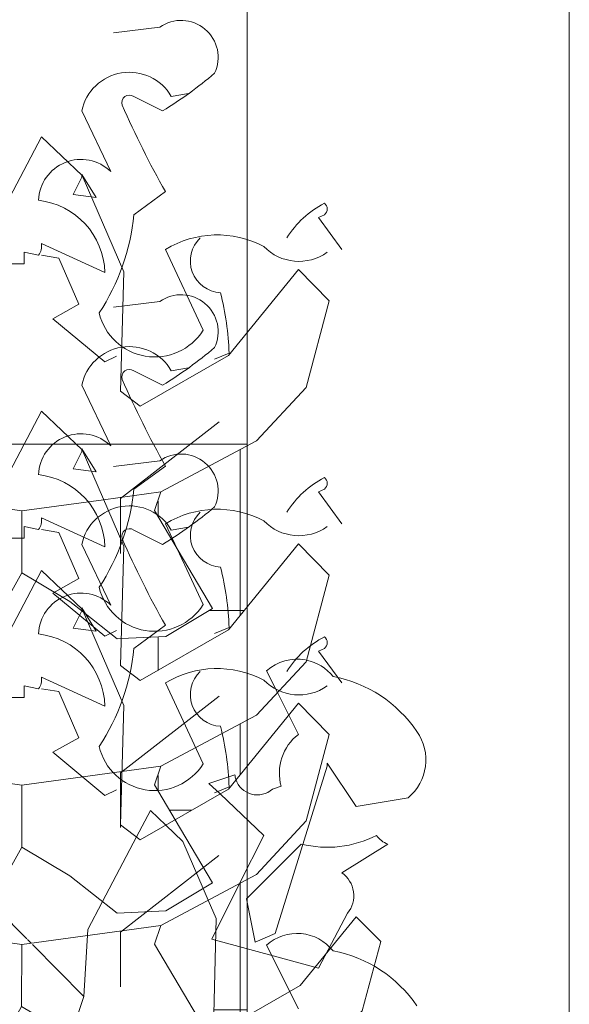
# Model space of a CAD drawing. Units: metres. Extents: x -10757 to 55272, y -18485 to 25411.
# Drawn here: x 26310 to 26651, y 63 to 675 of the extents above; entities that cross this region are included whole.
import ezdxf

# ---------------------------------------------------------------- set-up
doc = ezdxf.new("R2010")
doc.units = ezdxf.units.M
for name, color, linetype, lineweight in [('03_01 PROJECTION-BUILDINGS', 7, 'Continuous', 18), ('30 COLUMNS', 7, 'Continuous', 18), ('G-IMPT', 7, 'Continuous', 18)]:
    doc.layers.add(name, color=color, linetype=linetype, lineweight=lineweight)

# ---------------------------------------------------------------- blocks, each defined once
blk = doc.blocks.new('AL_Plant_Mussaenda Philippica - PL31-E_dwg_A$C7e17871b-V176-ARC_ELEV_B2 N1')
at = {"layer": 'G-IMPT', "color": 9, "true_color": 0xd7d7b0}
for p, q in [((183.98681, 615.66235), (183.98228, 615.674)), ((184.04078, 615.60472), (183.98701, 615.66185)), ((184.24839, 615.63879), (184.18816, 615.59192)), ((184.18816, 615.59201), (184.21234, 615.59533)), ((184.08688, 615.58909), (184.08137, 615.57774)), ((184.12609, 615.58349), (184.08749, 615.589)), ((184.18717, 615.55875), (184.18717, 615.55717)), ((184.06975, 615.55378), (184.00021, 615.54891)), ((184.03807, 615.50869), (184.03416, 615.50464))]:
    blk.add_line(p, q, dxfattribs=at)
at = {"layer": 'G-IMPT', "color": 9, "true_color": 0xd7d7b0, "flags": 128}
for points in [[(184.08655, 615.67144), (184.08951, 615.72349), (184.13811, 615.81583), (184.16338, 615.79184), (184.18924, 615.7319), (184.18728, 615.6578)], [(183.98228, 615.674), (183.9636, 615.72205), (183.95779, 615.76909), (183.9671, 615.78135), (183.99087, 615.76814), (184.08654, 615.67143), (184.08264, 615.6599), (184.09025, 615.64447), (184.07926, 615.60452)], [(184.21234, 615.59533), (184.27175, 615.62698), (184.30249, 615.66026), (184.31687, 615.71406), (184.29774, 615.73339), (184.25437, 615.68008), (184.19955, 615.64851), (184.18728, 615.6578)], [(184.00021, 615.54891), (183.98815, 615.54806), (183.93445, 615.57914), (183.93075, 615.60609), (183.97216, 615.60113)], [(183.97216, 615.60113), (184.00086, 615.59769), (184.04079, 615.60472), (184.05475, 615.60465)], [(184.05475, 615.60465), (184.07926, 615.60452), (184.08688, 615.58909)], [(184.22122, 615.56207), (184.20843, 615.58382), (184.21234, 615.59533)], [(184.12589, 615.54502), (184.12609, 615.58349), (184.18816, 615.59201)], [(184.18816, 615.59192), (184.18717, 615.59116), (184.18717, 615.55895)], [(184.08137, 615.57774), (184.06975, 615.55378), (184.07123, 615.543), (184.03807, 615.50869)], [(184.03416, 615.50464), (184.00392, 615.47334), (184.04378, 615.46883), (184.08692, 615.48533), (184.11268, 615.52124), (184.12589, 615.54502), (184.15579, 615.52716), (184.18522, 615.50412), (184.21528, 615.5056), (184.24428, 615.52283), (184.22122, 615.56207)]]:
    blk.add_lwpolyline(points, dxfattribs=at)
blk = doc.blocks.new('AL_Plant_Mussaenda Philippica - PL31-E_dwg-V181-ARC_ELEV_B2 N1')
at = {"layer": 'G-IMPT', "color": 9, "true_color": 0xd7d7b0}
for p, q in [((184.21162, 615.88398), (184.18293, 615.8804)), ((184.19548, 615.84096), (184.21341, 615.83199)), ((184.22955, 615.84275), (184.21879, 615.84096)), ((184.16321, 615.83199), (184.18114, 615.79434)), ((184.19548, 615.76745), (184.2152, 615.78179)), ((184.17755, 615.73159), (184.13811, 615.74952)), ((184.2152, 615.74594), (184.23851, 615.69574)), ((184.25465, 615.68139), (184.24568, 615.67781)), ((184.29767, 615.44474), (184.27795, 615.48418))]:
    blk.add_line(p, q, dxfattribs=at)
at = {"layer": 'G-IMPT', "color": 9, "true_color": 0xd7d7b0, "flags": 128}
blk.add_lwpolyline([(184.16321, 615.79076), (184.15783, 615.78), (184.17217, 615.77821), (184.16321, 615.79255)], close=True, dxfattribs=at)
for points in [[(184.31381, 615.76745), (184.31022, 615.76566), (184.32457, 615.74594)], [(184.13632, 615.74235), (184.12735, 615.74414), (184.12735, 615.73697), (184.11839, 615.73697)], [(184.13811, 615.74235), (184.14887, 615.74056), (184.16142, 615.71187), (184.15007, 615.70557)], [(184.15007, 615.70557), (184.14528, 615.70291), (184.16682, 615.68496)], [(184.16682, 615.68496), (184.17755, 615.67602), (184.18472, 615.6796)]]:
    blk.add_lwpolyline(points, dxfattribs=at)
at = {"layer": 'G-IMPT', "color": 9, "true_color": 0xd7d7b0}
for centre, radius, start, end in [((184.22485, 615.86513), 0.02303, 334.73918, 125.059), ((184.19272, 615.82579), 0.03016, 30.19994, 168.12476), ((184.07025, 616.06421), 0.2728, 301.65354, 310.02177), ((184.19279, 615.83707), 0.00472, 55.30562, 198.43417), ((184.69479, 616.0552), 0.55205, 203.44295, 209.68715), ((184.16273, 615.77536), 0.02644, 45.87717, 177.72565), ((184.1312, 615.73033), 0.04637, 1.56023, 83.66788), ((184.34196, 615.72075), 0.06079, 117.58562, 147.83316), ((184.31112, 615.77104), 0.00448, 306.8699, 53.1301), ((184.0628, 615.78), 0.13328, 326.52519, 354.59474), ((184.24726, 615.69324), 0.06168, 62.05585, 121.31352), ((184.13004, 615.74773), 0.00826, 319.40028, 12.52723), ((184.25036, 615.73879), 0.01978, 133.62987, 266.81984), ((184.29797, 615.76894), 0.03043, 224.20481, 305.40634), ((184.07622, 615.67511), 0.17854, 2.01606, 14.24414), ((184.20848, 615.71456), 0.03544, 193.15835, 327.91701), ((184.2969, 615.46319), 0.02828, 37.98595, 132.07457), ((184.30431, 615.40117), 0.08081, 34.14876, 79.38782)]:
    blk.add_arc(centre, radius, start, end, dxfattribs=at)
blk.add_blockref('AL_Plant_Mussaenda Philippica - PL31-E_dwg_A$C7e17871b-V176-ARC_ELEV_B2 N1', (0, 0))
blk = doc.blocks.new('AL_Plant_Mussaenda Philippica - Mussaenda Philippica-V182-ARC_ELEV_B2 N1')
blk.add_blockref('AL_Plant_Mussaenda Philippica - PL31-E_dwg-V181-ARC_ELEV_B2 N1', (0, 0))
blk = doc.blocks.new('AL_Plant_Mussaenda Philippica - PL31-E_dwg_A$C7e17871b-V188-ARC_ELEV_B2 N1')
at = {"layer": 'G-IMPT', "color": 9, "true_color": 0xd7d7b0}
for p, q in [((183.96067, 615.77289), (183.98828, 615.76958)), ((184.17676, 615.76083), (184.21234, 615.76572)), ((184.12609, 615.75387), (184.10694, 615.75661)), ((184.18717, 615.7367), (184.18717, 615.72755)), ((184.06975, 615.72417), (184.03667, 615.72185)), ((184.05829, 615.69999), (184.00994, 615.64996)), ((184.00994, 615.64996), (184.00399, 615.64381)), ((184.00408, 615.64371), (184.01763, 615.64218))]:
    blk.add_line(p, q, dxfattribs=at)
at = {"layer": 'G-IMPT', "color": 9, "true_color": 0xd7d7b0, "flags": 128}
for points in [[(184.08655, 615.84182), (184.08951, 615.89387), (184.13811, 615.98621), (184.16338, 615.96222), (184.18924, 615.90229), (184.18728, 615.82818)], [(183.95906, 615.92916), (183.95779, 615.93947), (183.9671, 615.95174)], [(183.96767, 615.95142), (183.99087, 615.93853), (184.0073, 615.92192)], [(184.04078, 615.77511), (183.98701, 615.83223), (183.9636, 615.89243), (183.95906, 615.92916)], [(184.0073, 615.92192), (184.08654, 615.84181), (184.08264, 615.83029), (184.09025, 615.81486), (184.07926, 615.7749)], [(184.21234, 615.76572), (184.27175, 615.79736), (184.30249, 615.83065), (184.31687, 615.88444), (184.29774, 615.90378), (184.25437, 615.85046), (184.19955, 615.8189), (184.18728, 615.82818)], [(184.24839, 615.80917), (184.18717, 615.76154), (184.18717, 615.7367)], [(183.96219, 615.73347), (183.93445, 615.74953), (183.93075, 615.77647), (183.96067, 615.77289)], [(183.98828, 615.76958), (184.00086, 615.76808), (184.04079, 615.77511), (184.07926, 615.7749), (184.08688, 615.75947)], [(184.12589, 615.7154), (184.12609, 615.75387), (184.17676, 615.76083)], [(184.18773, 615.67462), (184.21528, 615.67599), (184.24428, 615.69322), (184.20843, 615.75421), (184.21234, 615.76572)], [(184.10694, 615.75661), (184.08688, 615.75947), (184.06975, 615.72417), (184.07123, 615.71338), (184.05829, 615.69999)], [(184.03667, 615.72185), (183.98815, 615.71845), (183.96219, 615.73347)], [(184.01763, 615.64218), (184.04378, 615.63922), (184.08692, 615.65571), (184.11268, 615.69162), (184.12589, 615.7154), (184.13458, 615.71021)], [(184.13458, 615.71021), (184.15579, 615.69754), (184.16424, 615.69093)], [(184.16424, 615.69093), (184.18522, 615.6745), (184.18773, 615.67462)]]:
    blk.add_lwpolyline(points, dxfattribs=at)
blk = doc.blocks.new('AL_Plant_Mussaenda Philippica - PL31-E_dwg_A$C7e17871b-V192-ARC_ELEV_B2 N1')
at = {"layer": 'G-IMPT', "color": 9, "true_color": 0xd7d7b0}
for p, q in [((184.17604, 615.51131), (184.19714, 615.55141)), ((184.23856, 615.51944), (184.24174, 615.51208)), ((184.10646, 615.51096), (184.12903, 615.48814)), ((184.12954, 615.48762), (184.13179, 615.48535)), ((184.08488, 615.44461), (184.07136, 615.47938)), ((184.10973, 615.41821), (184.0849, 615.44458)), ((184.1279, 615.39891), (184.10973, 615.41821)), ((184.16485, 615.42115), (184.15868, 615.39875)), ((184.21881, 615.38503), (184.26515, 615.3914)), ((184.19773, 615.38214), (184.21881, 615.38503)), ((184.19599, 615.35114), (184.19613, 615.37911)), ((184.06552, 615.36531), (184.05208, 615.37309)), ((184.15108, 615.35816), (184.09309, 615.35409)), ((184.16582, 615.3048), (184.17524, 615.31793))]:
    blk.add_line(p, q, dxfattribs=at)
at = {"layer": 'G-IMPT', "color": 9, "true_color": 0xd7d7b0, "flags": 128}
for points in [[(184.19714, 615.55141), (184.20577, 615.56779), (184.21535, 615.55869)], [(184.21535, 615.55869), (184.22598, 615.5486), (184.23856, 615.51944)], [(184.07136, 615.47938), (184.06616, 615.49277), (184.06151, 615.5304), (184.06895, 615.54021), (184.08797, 615.52965), (184.10579, 615.51164)], [(184.16451, 615.45228), (184.16689, 615.49392), (184.17585, 615.51096)], [(184.24174, 615.51208), (184.24667, 615.50065), (184.2451, 615.44137)], [(184.26515, 615.3914), (184.31268, 615.41671), (184.33727, 615.44334), (184.34878, 615.48638), (184.33347, 615.50185), (184.29877, 615.45919), (184.25491, 615.43394), (184.2451, 615.44137)], [(184.13254, 615.4846), (184.16451, 615.45228), (184.16139, 615.44305), (184.16747, 615.43071), (184.16485, 615.42115)], [(184.29399, 615.42616), (184.24501, 615.38806), (184.24501, 615.36086)], [(184.05208, 615.37309), (184.04283, 615.37845), (184.03987, 615.4), (184.09217, 615.39374)], [(184.09217, 615.39374), (184.09597, 615.39329), (184.12791, 615.39891), (184.15868, 615.39875), (184.16478, 615.3864)], [(184.24636, 615.31857), (184.2675, 615.31961), (184.2907, 615.3334), (184.26202, 615.38219), (184.26515, 615.3914)], [(184.19615, 615.38192), (184.16478, 615.3864), (184.15108, 615.35816), (184.15226, 615.34953), (184.12525, 615.32158)], [(184.19613, 615.37911), (184.19615, 615.38192), (184.19773, 615.38214)], [(184.09309, 615.35409), (184.0858, 615.35358), (184.06552, 615.36531)], [(184.17558, 615.3184), (184.18542, 615.33212), (184.19599, 615.35114)], [(184.19643, 615.35088), (184.21991, 615.33686), (184.24345, 615.31842), (184.24636, 615.31857)], [(184.12525, 615.32158), (184.09841, 615.29381), (184.1303, 615.2902), (184.14916, 615.29741)], [(184.14916, 615.29741), (184.16481, 615.30339), (184.16582, 615.3048)]]:
    blk.add_lwpolyline(points, dxfattribs=at)
blk = doc.blocks.new('AL_Plant_Mussaenda Philippica - PL31-E_dwg-V194-ARC_ELEV_B2 N1')
at = {"layer": 'G-IMPT', "color": 9, "true_color": 0xd7d7b0}
for p, q in [((184.21162, 616.05437), (184.18293, 616.05078)), ((184.19548, 616.01134), (184.21341, 616.00238)), ((184.22955, 616.01313), (184.21879, 616.01134)), ((184.16321, 616.00238), (184.18114, 615.96473)), ((184.19548, 615.93783), (184.2152, 615.95218)), ((184.17755, 615.90198), (184.13811, 615.91991)), ((184.2152, 615.91632), (184.23851, 615.86612)), ((184.25465, 615.85178), (184.24568, 615.84819)), ((184.28472, 615.64102), (184.27795, 615.65457)), ((184.29171, 615.62706), (184.28472, 615.64102)), ((184.29767, 615.61512), (184.29171, 615.62706)), ((184.28154, 615.58106), (184.28692, 615.58285)), ((184.35325, 615.547), (184.32457, 615.52907))]:
    blk.add_line(p, q, dxfattribs=at)
at = {"layer": 'G-IMPT', "color": 9, "true_color": 0xd7d7b0, "flags": 128}
blk.add_lwpolyline([(184.16321, 615.96114), (184.15783, 615.95038), (184.17217, 615.94859), (184.16321, 615.96293)], close=True, dxfattribs=at)
for points in [[(184.31381, 615.93783), (184.31022, 615.93604), (184.32457, 615.91632)], [(184.13632, 615.91273), (184.12735, 615.91453), (184.12735, 615.90736), (184.11839, 615.90736)], [(184.13811, 615.91273), (184.14887, 615.91094), (184.16142, 615.88226), (184.14528, 615.87329), (184.17755, 615.8464), (184.18472, 615.84999)], [(184.3658, 615.57568), (184.33353, 615.5703), (184.3156, 615.5972), (184.3156, 615.5954), (184.28333, 615.49142), (184.27078, 615.48604), (184.2654, 615.51293), (184.29947, 615.547)], [(184.24903, 615.57808), (184.2421, 615.58465), (184.25823, 615.59003)], [(184.26119, 615.52243), (184.27616, 615.55238), (184.24903, 615.57808)], [(184.32815, 615.50397), (184.31022, 615.46991), (184.24389, 615.48783), (184.26119, 615.52243)]]:
    blk.add_lwpolyline(points, dxfattribs=at)
at = {"layer": 'G-IMPT', "color": 9, "true_color": 0xd7d7b0}
for centre, radius, start, end in [((184.22485, 616.03551), 0.02303, 334.73918, 125.059), ((184.19272, 615.99617), 0.03016, 30.19994, 168.12476), ((184.07025, 616.23459), 0.2728, 301.65354, 310.02177), ((184.19279, 616.00746), 0.00472, 55.30562, 198.43417), ((184.69479, 616.22559), 0.55205, 203.44295, 209.68715), ((184.16273, 615.94575), 0.02644, 45.87717, 177.72565), ((184.1312, 615.90072), 0.04637, 1.56023, 83.66788), ((184.34196, 615.89113), 0.06079, 117.58562, 147.83316), ((184.31112, 615.94142), 0.00448, 306.8699, 53.1301), ((184.0628, 615.95039), 0.13328, 326.52519, 354.59474), ((184.24726, 615.86363), 0.06168, 62.05585, 121.31352), ((184.13004, 615.91811), 0.00826, 319.40028, 12.52723), ((184.25036, 615.90918), 0.01978, 133.62987, 266.81984), ((184.29797, 615.93933), 0.03043, 224.20481, 305.40634), ((184.07622, 615.8455), 0.17854, 2.01606, 14.24414), ((184.20848, 615.88495), 0.03544, 193.15835, 327.91701), ((184.2969, 615.63358), 0.02828, 79.3532, 132.07457), ((184.2969, 615.63358), 0.02828, 37.98595, 78.28691), ((184.30431, 615.57156), 0.08081, 34.14876, 79.38782), ((184.3165, 615.59092), 0.03066, 127.87611, 195.25399), ((184.3461, 615.59922), 0.03069, 309.92218, 35.215), ((184.2722, 615.59157), 0.01406, 186.31337, 198.15074), ((184.2722, 615.59157), 0.01406, 198.15074, 311.61161), ((184.31566, 615.61134), 0.06635, 255.87348, 297.29041), ((184.35773, 615.56044), 0.01417, 214.6952, 251.565), ((184.31495, 615.51489), 0.01713, 320.40401, 55.85619)]:
    blk.add_arc(centre, radius, start, end, dxfattribs=at)
for name in ['AL_Plant_Mussaenda Philippica - PL31-E_dwg_A$C7e17871b-V188-ARC_ELEV_B2 N1', 'AL_Plant_Mussaenda Philippica - PL31-E_dwg_A$C7e17871b-V192-ARC_ELEV_B2 N1']:
    blk.add_blockref(name, (0, 0))
blk = doc.blocks.new('AL_Plant_Mussaenda Philippica - Mussaenda Philippica-V195-ARC_ELEV_B2 N1')
blk.add_blockref('AL_Plant_Mussaenda Philippica - PL31-E_dwg-V194-ARC_ELEV_B2 N1', (0, 0))
blk = doc.blocks.new('AL_Plant_Mussaenda Philippica - PL31-E_dwg_A$C7e17871b-21789098-ARC_ELEV_B2 N1')
at = {"layer": 'G-IMPT', "color": 9, "true_color": 0xd7d7b0, "flags": 128}
for points in [[(171.91538, 618.38916), (171.91775, 618.43081), (171.95663, 618.50468), (171.97685, 618.48549), (171.99754, 618.43754), (171.99597, 618.37826)], [(171.87877, 618.3358), (171.83575, 618.38149), (171.81702, 618.42965), (171.81237, 618.46728), (171.81982, 618.4771), (171.83884, 618.46653), (171.91538, 618.38916), (171.91225, 618.37994), (171.91834, 618.36759), (171.90955, 618.33563)], [(172.01601, 618.32828), (172.06354, 618.3536), (172.08814, 618.38023), (172.09964, 618.42326), (172.08433, 618.43873), (172.04964, 618.39608), (172.00578, 618.37082), (171.99597, 618.37826)], [(172.04485, 618.36304), (171.99588, 618.32494), (171.99588, 618.29775)], [(171.90194, 618.29504), (171.83666, 618.29046), (171.7937, 618.31533), (171.79074, 618.33688), (171.84683, 618.33017), (171.87877, 618.33579), (171.90955, 618.33563), (171.91565, 618.32329)], [(171.94701, 618.3188), (171.91565, 618.32329), (171.90194, 618.29504), (171.90313, 618.28641), (171.84927, 618.23069), (171.88117, 618.22708), (171.91567, 618.24028), (171.93628, 618.26901), (171.94685, 618.28803), (171.97078, 618.27374), (171.99432, 618.25531), (172.01837, 618.2565), (172.04156, 618.27028), (172.01289, 618.31907), (172.01601, 618.32828)], [(171.94685, 618.28803), (171.94701, 618.3188), (172.01601, 618.32828)]]:
    blk.add_lwpolyline(points, dxfattribs=at)
blk = doc.blocks.new('AL_Plant_Mussaenda Philippica - PL31-E_dwg-V199-ARC_ELEV_B2 N1')
at = {"layer": 'G-IMPT', "color": 9, "true_color": 0xd7d7b0}
for p, q in [((184.21162, 615.78507), (184.18293, 615.78148)), ((184.19548, 615.74204), (184.21341, 615.73307)), ((184.22955, 615.74383), (184.21879, 615.74204)), ((184.16321, 615.73307), (184.18114, 615.69542)), ((184.19548, 615.66853), (184.2152, 615.68288)), ((184.17755, 615.63268), (184.13811, 615.6506)), ((184.2152, 615.64702), (184.23851, 615.59682)), ((184.25465, 615.58248), (184.24568, 615.57889))]:
    blk.add_line(p, q, dxfattribs=at)
at = {"layer": 'G-IMPT', "color": 9, "true_color": 0xd7d7b0, "flags": 128}
blk.add_lwpolyline([(184.16321, 615.69184), (184.15783, 615.68108), (184.17217, 615.67929), (184.16321, 615.69363)], close=True, dxfattribs=at)
for points in [[(184.31381, 615.66853), (184.31022, 615.66674), (184.32457, 615.64702)], [(184.13632, 615.64343), (184.12735, 615.64523), (184.12735, 615.63805), (184.11839, 615.63805)], [(184.13811, 615.64343), (184.14887, 615.64164), (184.16142, 615.61295), (184.14528, 615.60399), (184.17755, 615.5771), (184.18472, 615.58068)]]:
    blk.add_lwpolyline(points, dxfattribs=at)
at = {"layer": 'G-IMPT', "color": 9, "true_color": 0xd7d7b0}
for centre, radius, start, end in [((184.22485, 615.76621), 0.02303, 334.73918, 125.059), ((184.19272, 615.72687), 0.03016, 30.19994, 168.12476), ((184.07025, 615.96529), 0.2728, 301.65354, 310.02177), ((184.19279, 615.73815), 0.00472, 55.30562, 198.43417), ((184.69479, 615.95628), 0.55205, 203.44295, 209.68715), ((184.16273, 615.67645), 0.02644, 45.87717, 177.72565), ((184.1312, 615.63141), 0.04637, 1.56023, 83.66788), ((184.34196, 615.62183), 0.06079, 117.58562, 147.83316), ((184.31112, 615.67212), 0.00448, 306.8699, 53.1301), ((184.0628, 615.68109), 0.13328, 326.52519, 354.59474), ((184.24726, 615.59433), 0.06168, 62.05585, 121.31352), ((184.13004, 615.64881), 0.00826, 319.40028, 12.52723), ((184.25036, 615.63987), 0.01978, 133.62987, 266.81984), ((184.29797, 615.67003), 0.03043, 224.20481, 305.40634), ((184.07622, 615.5762), 0.17854, 2.01606, 14.24414), ((184.20848, 615.61564), 0.03544, 193.15835, 327.91701)]:
    blk.add_arc(centre, radius, start, end, dxfattribs=at)
at = {"xscale": 1.25, "yscale": 1.25, "zscale": 1.25}
blk.add_blockref('AL_Plant_Mussaenda Philippica - PL31-E_dwg_A$C7e17871b-21789098-ARC_ELEV_B2 N1', (-30.80768, -157.41394), dxfattribs=at)
blk = doc.blocks.new('AL_Plant_Mussaenda Philippica - Mussaenda Philippica-V200-ARC_ELEV_B2 N1')
blk.add_blockref('AL_Plant_Mussaenda Philippica - PL31-E_dwg-V199-ARC_ELEV_B2 N1', (0, 0))
blk = doc.blocks.new('Top Rail Type - Top Rail_Internal_-22272331-ARC_ELEV_B2 N1')
at = {"layer": '03_01 PROJECTION-BUILDINGS'}
h = blk.add_hatch(dxfattribs=at)
h.set_pattern_fill('FP_52', color=256, style=0, pattern_type=2)
h.set_pattern_definition([(0, (0.029, 612), (0, 0.124), []), (90, (0.029, 612), (-0.051, 3e-18), [])])
h.paths.add_polyline_path([(183.61583, 613.59539), (184.26583, 613.59539), (184.26565, 613.63412), (184.26109, 613.61223), (183.82336, 613.61223), (183.82336, 613.66723), (183.89111, 613.70894), (183.96442, 613.73985), (184.04157, 613.75924), (184.12078, 613.76666), (184.2002, 613.76194), (184.26109, 613.71223), (184.26237, 613.70712), (184.26583, 613.70651), (184.26583, 614.38205), (184.24328, 614.38205), (184.23872, 614.36016), (183.80099, 614.36016), (183.80099, 614.41516), (183.86874, 614.45687), (183.94205, 614.48778), (184.0192, 614.50717), (184.10404, 614.51425), (184.17783, 614.50987), (184.23872, 614.46016), (184.24, 614.45505), (184.26583, 614.4505), (184.26515, 615.0502), (184.24345, 615.04912), (184.21991, 615.06756), (184.19599, 615.08184), (184.18542, 615.06282), (184.16481, 615.03409), (184.1303, 615.0209), (184.09841, 615.0245), (184.15226, 615.08023), (184.15108, 615.08886), (184.08488, 615.08481), (184.04283, 615.10914), (184.03987, 615.1307), (184.09841, 615.12441), (184.09956, 615.12462), (184.1163, 615.14193), (184.08488, 615.17531), (184.08066, 615.18617), (184.04283, 615.20806), (184.03987, 615.22962), (184.06578, 615.22651), (184.06151, 615.2611), (184.06895, 615.27091), (184.08799, 615.26032), (184.12071, 615.22726), (184.1279, 615.22853), (184.08488, 615.27422), (184.06616, 615.32238), (184.06151, 615.36002), (184.06552, 615.36531), (184.05208, 615.37309), (184.04283, 615.37002), (184.00392, 615.37443), (184.07116, 615.44461), (184.06975, 615.45486), (183.98815, 615.44914), (183.93445, 615.48023), (183.93075, 615.50717), (184.00086, 615.49878), (184.03416, 615.50464), (184.03807, 615.50869), (184.00021, 615.54891), (183.98701, 615.54872), (183.93445, 615.57914), (183.93075, 615.60609), (183.97216, 615.60113), (183.9636, 615.62313), (183.95779, 615.67017), (183.9671, 615.68244), (183.98228, 615.674), (183.9636, 615.72205), (183.96219, 615.73347), (183.93445, 615.74953), (183.93075, 615.77647), (183.96067, 615.77289), (183.9671, 615.78135), (183.98828, 615.76958), (184.00123, 615.76814), (184.04078, 615.77511), (184.02169, 615.79539), (183.69572, 615.79539), (183.70433, 615.78049), (183.70613, 615.75514), (183.76035, 615.74106), (183.75203, 615.70838), (183.73182, 615.68607), (183.68936, 615.6802), (183.6865, 615.67083), (183.69187, 615.65992), (183.76035, 615.64215), (183.75203, 615.60946), (183.73182, 615.58715), (183.69187, 615.58192), (183.66257, 615.57412), (183.66158, 615.5719), (183.66842, 615.54796), (183.67559, 615.50435), (183.65676, 615.46219), (183.62538, 615.43719), (183.62373, 615.53404), (183.61583, 615.54003), (183.61583, 614.06009)], flags=0)
h.paths.add_polyline_path([(184.26583, 615.10641), (184.26515, 615.1221), (184.26218, 615.11262), (184.26515, 615.10757)], flags=0)
h.paths.add_polyline_path([(184.26583, 615.20533), (184.26515, 615.22101), (184.26218, 615.21154), (184.26515, 615.20649)], flags=0)
h.paths.add_polyline_path([(184.25492, 615.26355), (184.26583, 615.26984), (184.26583, 615.31953), (184.24636, 615.31842), (184.2451, 615.27099), (184.24753, 615.26915)], flags=0)
h.paths.add_polyline_path([(184.16451, 615.28189), (184.16481, 615.28709), (184.16582, 615.3048), (184.16451, 615.30328), (184.14916, 615.29741), (184.16451, 615.2819)], flags=0)
h.paths.add_polyline_path([(184.12525, 615.32158), (184.15226, 615.34953), (184.15108, 615.35816), (184.0936, 615.35358), (184.12331, 615.32354)], flags=0)
h.paths.add_polyline_path([(184.26583, 615.37571), (184.26515, 615.3914), (184.26218, 615.38192), (184.26436, 615.37822)], flags=0)
h.paths.add_polyline_path([(184.09597, 615.39329), (184.1279, 615.39892), (184.10973, 615.41821), (184.09217, 615.39374)], flags=0)
h.paths.add_polyline_path([(184.25492, 615.43394), (184.26583, 615.44022), (184.26583, 615.5249), (184.24174, 615.51208), (184.24667, 615.50065), (184.2451, 615.44137), (184.24667, 615.44018)], flags=0)
h.paths.add_polyline_path([(184.22122, 615.56207), (184.25437, 615.58116), (184.26583, 615.59533), (184.26583, 615.62382), (184.21234, 615.59533), (184.20863, 615.58349), (184.22074, 615.56288)], flags=0)
h.paths.add_polyline_path([(184.19955, 615.64851), (184.25437, 615.68008), (184.26583, 615.69416), (184.26583, 615.79421), (184.21234, 615.76572), (184.20863, 615.75387), (184.24378, 615.69292), (184.21528, 615.67599), (184.18772, 615.6745), (184.18728, 615.6578), (184.18924, 615.65631)], flags=0)
h.paths.add_polyline_path([(184.05829, 615.69999), (184.07123, 615.71338), (184.06975, 615.72417), (184.03667, 615.72185), (184.04597, 615.71245)], flags=0)
for p, q in [((184.12735, 615.79539), (184.02169, 615.79539)), ((184.15965, 615.79539), (184.12735, 615.79539)), ((184.26583, 615.79539), (184.16027, 615.79539)), ((184.26583, 615.79539), (184.26583, 615.79421)), ((184.26583, 615.79421), (184.26583, 615.69416)), ((184.26583, 615.69416), (184.26583, 615.62382)), ((184.26583, 615.62382), (184.26583, 615.59524)), ((184.26583, 615.59524), (184.26583, 615.5249)), ((184.26583, 615.5249), (184.26583, 615.44022))]:
    blk.add_line(p, q, dxfattribs=at)
blk = doc.blocks.new('12011-SUNRISE-ARC-PARK_rvt-2-ARC_ELEV_B2 N1')
at = {"lineweight": 18}
for name in ['AL_Plant_Mussaenda Philippica - Mussaenda Philippica-V195-ARC_ELEV_B2 N1', 'AL_Plant_Mussaenda Philippica - Mussaenda Philippica-V182-ARC_ELEV_B2 N1', 'AL_Plant_Mussaenda Philippica - Mussaenda Philippica-V200-ARC_ELEV_B2 N1', 'Top Rail Type - Top Rail_Internal_-22272331-ARC_ELEV_B2 N1']:
    blk.add_blockref(name, (0, 0), dxfattribs=at)

msp = doc.modelspace()

# ---------------------------------------------------------------- linework, layer by layer
at = {"layer": '30 COLUMNS'}
for p, q in [((26451.34, 5452.44), (26451.34, 480.55)), ((26651.34, -1184), (26651.34, 5452.44)), ((26451.34, 480.55), (26451.34, 411.39))]:
    msp.add_line(p, q, dxfattribs=at)

# ---------------------------------------------------------------- block references
at = {"lineweight": 5, "xscale": 1000, "yscale": 1000, "zscale": 1000}
msp.add_blockref('12011-SUNRISE-ARC-PARK_rvt-2-ARC_ELEV_B2 N1', (-157814.49, -615384), dxfattribs=at)

doc.saveas('drawing.dxf')
